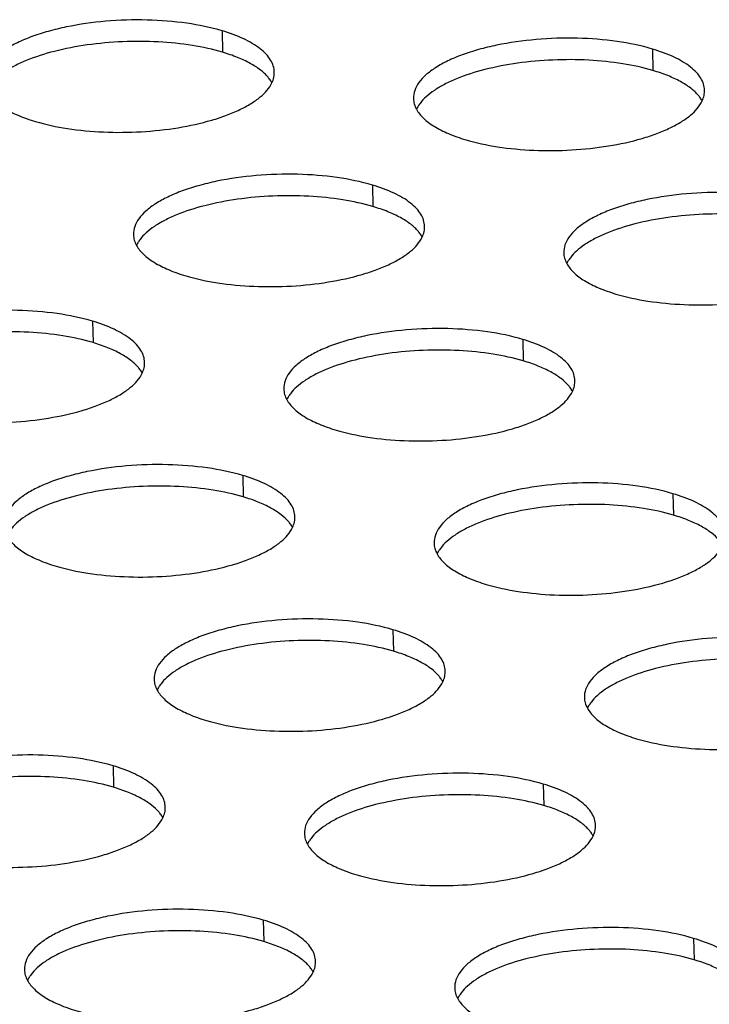
# Model space of a CAD drawing. Units: millimetres. Extents: x -693 to 6566, y 5207 to 10340.
# Drawn here: x 5408 to 5432, y 8638 to 8671 of the extents above; entities that cross this region are included whole.
import ezdxf

# ---------------------------------------------------------------- set-up
doc = ezdxf.new("R2010")
doc.units = ezdxf.units.MM
doc.header["$LTSCALE"] = 23.1
doc.layers.add('02___PRT_ALL_AXES', color=7, linetype='CONTINUOUS')

msp = doc.modelspace()

# ---------------------------------------------------------------- linework, layer by layer
at = {"layer": '02___PRT_ALL_AXES', "color": 1, "linetype": 'Continuous'}
for p, q in [((5415.045, 8670.933), (5415.066, 8670.195)), ((5429.818, 8670.307), (5429.839, 8669.569)), ((5420.205, 8665.636), (5420.227, 8664.898)), ((5410.593, 8660.965), (5410.615, 8660.227)), ((5425.366, 8660.339), (5425.387, 8659.601)), ((5415.754, 8655.668), (5415.775, 8654.93)), ((5430.526, 8655.042), (5430.548, 8654.304)), ((5420.914, 8650.371), (5420.936, 8649.633)), ((5411.302, 8645.7), (5411.323, 8644.962)), ((5426.075, 8645.073), (5426.096, 8644.335)), ((5416.462, 8640.402), (5416.484, 8639.664)), ((5431.235, 8639.776), (5431.257, 8639.038))]:
    msp.add_line(p, q, dxfattribs=at)
for centre, radius, start, end in [((5415.624, 8668.496), 1.309, 38.148, 40.1285), ((5430.397, 8667.869), 1.309, 38.148, 40.1285), ((5422.873, 8667.663), 1.291, 142.9494, 146.2189), ((5413.261, 8662.992), 1.291, 142.9494, 146.2189), ((5420.785, 8663.198), 1.309, 38.148, 40.1285), ((5428.034, 8662.365), 1.291, 142.9494, 146.2189), ((5411.172, 8658.527), 1.309, 38.148, 40.1285), ((5425.945, 8657.901), 1.309, 38.148, 40.1285), ((5418.421, 8657.694), 1.291, 142.9494, 146.2189), ((5416.333, 8653.23), 1.309, 38.148, 40.1285), ((5423.582, 8652.397), 1.291, 142.9494, 146.2189), ((5421.493, 8647.933), 1.309, 38.148, 40.1285), ((5413.97, 8647.726), 1.291, 142.9494, 146.2189), ((5428.742, 8647.1), 1.291, 142.9494, 146.2189), ((5411.881, 8643.262), 1.309, 38.148, 40.1285), ((5426.654, 8642.635), 1.309, 38.148, 40.1285), ((5419.13, 8642.429), 1.291, 142.9494, 146.2189), ((5417.042, 8637.965), 1.309, 38.148, 40.1285), ((5409.518, 8637.758), 1.291, 142.9494, 146.2189), ((5424.291, 8637.132), 1.291, 142.9494, 146.2189)]:
    msp.add_arc(centre, radius, start, end, dxfattribs=at)
for points, knots in [([(5415.045, 8670.933), (5414.651, 8671.051), (5413.796, 8671.224), (5412.456, 8671.328), (5411.068, 8671.285), (5409.934, 8671.127), (5409.092, 8670.925), (5408.53, 8670.746), (5408.034, 8670.541), (5407.614, 8670.312), (5407.276, 8670.064), (5407.027, 8669.8), (5406.873, 8669.522), (5406.84, 8669.324), (5406.843, 8669.232)], [0, 0, 0, 0, 0.137141, 0.289644, 0.447359, 0.599501, 0.670302, 0.736057, 0.795853, 0.849035, 0.895321, 0.934981, 0.969122, 1, 1, 1, 1]), ([(5416.839, 8669.521), (5416.837, 8669.591), (5416.812, 8669.735), (5416.714, 8669.941), (5416.56, 8670.139), (5416.265, 8670.403), (5415.758, 8670.692), (5415.3, 8670.858), (5415.045, 8670.933)], [0, 0, 0, 0, 0.086816, 0.179124, 0.28131, 0.396254, 0.669111, 1, 1, 1, 1]), ([(5415.066, 8670.195), (5414.727, 8670.296), (5413.995, 8670.453), (5412.844, 8670.57), (5411.634, 8670.576), (5410.437, 8670.469), (5409.325, 8670.257), (5408.489, 8669.994), (5407.921, 8669.733), (5407.572, 8669.53), (5407.287, 8669.313), (5407.132, 8669.15), (5407.07, 8669.067)], [0, 0, 0, 0, 0.126795, 0.267052, 0.413798, 0.559461, 0.696566, 0.818446, 0.872073, 0.920232, 0.962797, 1, 1, 1, 1]), ([(5429.818, 8670.307), (5429.423, 8670.424), (5428.569, 8670.598), (5427.229, 8670.702), (5425.84, 8670.659), (5424.707, 8670.5), (5423.865, 8670.298), (5423.303, 8670.12), (5422.807, 8669.914), (5422.387, 8669.686), (5422.049, 8669.438), (5421.8, 8669.174), (5421.646, 8668.895), (5421.613, 8668.698), (5421.616, 8668.605)], [0, 0, 0, 0, 0.137141, 0.289644, 0.447359, 0.599501, 0.670302, 0.736057, 0.795853, 0.849035, 0.895321, 0.934981, 0.969122, 1, 1, 1, 1]), ([(5416.625, 8669.339), (5416.548, 8669.431), (5416.354, 8669.608), (5415.998, 8669.833), (5415.561, 8670.034), (5415.239, 8670.144), (5415.066, 8670.195)], [0, 0, 0, 0, 0.199966, 0.433014, 0.700204, 1, 1, 1, 1]), ([(5431.612, 8668.895), (5431.609, 8668.964), (5431.584, 8669.109), (5431.487, 8669.315), (5431.332, 8669.512), (5431.038, 8669.777), (5430.531, 8670.066), (5430.073, 8670.231), (5429.818, 8670.307)], [0, 0, 0, 0, 0.086816, 0.179124, 0.28131, 0.396254, 0.669111, 1, 1, 1, 1]), ([(5429.839, 8669.569), (5429.5, 8669.67), (5428.768, 8669.827), (5427.617, 8669.944), (5426.406, 8669.949), (5425.21, 8669.843), (5424.098, 8669.631), (5423.262, 8669.367), (5422.693, 8669.107), (5422.344, 8668.904), (5422.059, 8668.686), (5421.905, 8668.524), (5421.842, 8668.441)], [0, 0, 0, 0, 0.126795, 0.267052, 0.413798, 0.559461, 0.696566, 0.818446, 0.872073, 0.920232, 0.962797, 1, 1, 1, 1]), ([(5416.757, 8669.15), (5416.785, 8669.209), (5416.828, 8669.33), (5416.841, 8669.459), (5416.839, 8669.521)], [0, 0, 0, 0, 0.512406, 1, 1, 1, 1]), ([(5431.398, 8668.713), (5431.321, 8668.805), (5431.127, 8668.982), (5430.771, 8669.207), (5430.334, 8669.408), (5430.011, 8669.518), (5429.839, 8669.569)], [0, 0, 0, 0, 0.199966, 0.433014, 0.700204, 1, 1, 1, 1]), ([(5408.637, 8667.819), (5408.996, 8667.713), (5409.771, 8667.55), (5410.989, 8667.436), (5412.265, 8667.447), (5413.512, 8667.58), (5414.49, 8667.793), (5415.191, 8668.022), (5415.643, 8668.212), (5416.032, 8668.421), (5416.429, 8668.7), (5416.668, 8668.96), (5416.757, 8669.15)], [0, 0, 0, 0, 0.130412, 0.274981, 0.425695, 0.57391, 0.711238, 0.773531, 0.830555, 0.881793, 0.926997, 1, 1, 1, 1]), ([(5416.756, 8669.15), (5416.749, 8669.163), (5416.718, 8669.217), (5416.683, 8669.268), (5416.654, 8669.304)], [0, 0, 0, 0, 0.242464, 1, 1, 1, 1]), ([(5406.947, 8668.865), (5407.008, 8668.752), (5407.192, 8668.53), (5407.57, 8668.254), (5408.063, 8668.009), (5408.435, 8667.879), (5408.637, 8667.819)], [0, 0, 0, 0, 0.189975, 0.41818, 0.688624, 1, 1, 1, 1]), ([(5431.53, 8668.524), (5431.558, 8668.583), (5431.601, 8668.704), (5431.613, 8668.832), (5431.612, 8668.895)], [0, 0, 0, 0, 0.512406, 1, 1, 1, 1]), ([(5421.616, 8668.605), (5421.618, 8668.543), (5421.638, 8668.415), (5421.688, 8668.296), (5421.72, 8668.238)], [0, 0, 0, 0, 0.487504, 1, 1, 1, 1]), ([(5423.41, 8667.193), (5423.768, 8667.086), (5424.544, 8666.923), (5425.762, 8666.81), (5427.037, 8666.82), (5428.285, 8666.954), (5429.263, 8667.166), (5429.964, 8667.396), (5430.416, 8667.585), (5430.805, 8667.794), (5431.202, 8668.074), (5431.441, 8668.334), (5431.53, 8668.524)], [0, 0, 0, 0, 0.130412, 0.274981, 0.425695, 0.57391, 0.711238, 0.773531, 0.830555, 0.881793, 0.926997, 1, 1, 1, 1]), ([(5431.529, 8668.524), (5431.522, 8668.537), (5431.491, 8668.59), (5431.456, 8668.641), (5431.427, 8668.678)], [0, 0, 0, 0, 0.242464, 1, 1, 1, 1]), ([(5421.8, 8668.381), (5421.792, 8668.369), (5421.762, 8668.323), (5421.736, 8668.275), (5421.719, 8668.238)], [0, 0, 0, 0, 0.25707, 1, 1, 1, 1]), ([(5421.72, 8668.238), (5421.781, 8668.126), (5421.965, 8667.904), (5422.343, 8667.628), (5422.835, 8667.383), (5423.208, 8667.253), (5423.41, 8667.193)], [0, 0, 0, 0, 0.189975, 0.41818, 0.688624, 1, 1, 1, 1]), ([(5420.205, 8665.636), (5419.811, 8665.753), (5418.956, 8665.927), (5417.616, 8666.031), (5416.228, 8665.988), (5415.095, 8665.829), (5414.252, 8665.627), (5413.691, 8665.449), (5413.195, 8665.243), (5412.774, 8665.015), (5412.437, 8664.767), (5412.188, 8664.503), (5412.034, 8664.224), (5412.001, 8664.027), (5412.003, 8663.935)], [0, 0, 0, 0, 0.137141, 0.289644, 0.447359, 0.599501, 0.670302, 0.736057, 0.795853, 0.849035, 0.895321, 0.934981, 0.969122, 1, 1, 1, 1]), ([(5421.999, 8664.224), (5421.997, 8664.293), (5421.972, 8664.438), (5421.874, 8664.644), (5421.72, 8664.842), (5421.426, 8665.106), (5420.919, 8665.395), (5420.461, 8665.56), (5420.205, 8665.636)], [0, 0, 0, 0, 0.086816, 0.179124, 0.28131, 0.396254, 0.669111, 1, 1, 1, 1]), ([(5420.227, 8664.898), (5419.887, 8664.999), (5419.156, 8665.156), (5418.004, 8665.273), (5416.794, 8665.278), (5415.597, 8665.172), (5414.486, 8664.96), (5413.65, 8664.696), (5413.081, 8664.436), (5412.732, 8664.233), (5412.447, 8664.015), (5412.293, 8663.853), (5412.23, 8663.77)], [0, 0, 0, 0, 0.126795, 0.267052, 0.413798, 0.559461, 0.696566, 0.818446, 0.872073, 0.920232, 0.962797, 1, 1, 1, 1]), ([(5434.978, 8665.01), (5434.584, 8665.127), (5433.729, 8665.3), (5432.389, 8665.404), (5431.001, 8665.362), (5429.867, 8665.203), (5429.025, 8665.001), (5428.463, 8664.822), (5427.968, 8664.617), (5427.547, 8664.388), (5427.209, 8664.14), (5426.96, 8663.877), (5426.806, 8663.598), (5426.774, 8663.401), (5426.776, 8663.308)], [0, 0, 0, 0, 0.137141, 0.289644, 0.447359, 0.599501, 0.670302, 0.736057, 0.795853, 0.849035, 0.895321, 0.934981, 0.969122, 1, 1, 1, 1]), ([(5421.786, 8664.042), (5421.709, 8664.134), (5421.515, 8664.311), (5421.159, 8664.536), (5420.722, 8664.737), (5420.399, 8664.847), (5420.227, 8664.898)], [0, 0, 0, 0, 0.199966, 0.433014, 0.700204, 1, 1, 1, 1]), ([(5435, 8664.272), (5434.66, 8664.373), (5433.929, 8664.53), (5432.777, 8664.647), (5431.567, 8664.652), (5430.37, 8664.545), (5429.258, 8664.333), (5428.423, 8664.07), (5427.854, 8663.81), (5427.505, 8663.606), (5427.22, 8663.389), (5427.065, 8663.226), (5427.003, 8663.143)], [0, 0, 0, 0, 0.126795, 0.267052, 0.413798, 0.559461, 0.696566, 0.818446, 0.872073, 0.920232, 0.962797, 1, 1, 1, 1]), ([(5421.918, 8663.853), (5421.945, 8663.912), (5421.988, 8664.033), (5422.001, 8664.162), (5421.999, 8664.224)], [0, 0, 0, 0, 0.512406, 1, 1, 1, 1]), ([(5412.003, 8663.935), (5412.005, 8663.872), (5412.026, 8663.744), (5412.076, 8663.625), (5412.107, 8663.567)], [0, 0, 0, 0, 0.487504, 1, 1, 1, 1]), ([(5413.797, 8662.522), (5414.156, 8662.416), (5414.931, 8662.252), (5416.15, 8662.139), (5417.425, 8662.15), (5418.672, 8662.283), (5419.651, 8662.495), (5420.351, 8662.725), (5420.803, 8662.914), (5421.193, 8663.123), (5421.59, 8663.403), (5421.828, 8663.663), (5421.918, 8663.853)], [0, 0, 0, 0, 0.130412, 0.274981, 0.425695, 0.57391, 0.711238, 0.773531, 0.830555, 0.881793, 0.926997, 1, 1, 1, 1]), ([(5421.917, 8663.853), (5421.91, 8663.866), (5421.879, 8663.919), (5421.843, 8663.97), (5421.814, 8664.007)], [0, 0, 0, 0, 0.242464, 1, 1, 1, 1]), ([(5412.187, 8663.71), (5412.18, 8663.698), (5412.15, 8663.652), (5412.124, 8663.604), (5412.107, 8663.568)], [0, 0, 0, 0, 0.25707, 1, 1, 1, 1]), ([(5412.107, 8663.567), (5412.169, 8663.455), (5412.353, 8663.233), (5412.731, 8662.957), (5413.223, 8662.712), (5413.595, 8662.582), (5413.797, 8662.522)], [0, 0, 0, 0, 0.189975, 0.41818, 0.688624, 1, 1, 1, 1]), ([(5426.776, 8663.308), (5426.778, 8663.246), (5426.798, 8663.118), (5426.849, 8662.999), (5426.88, 8662.941)], [0, 0, 0, 0, 0.487504, 1, 1, 1, 1]), ([(5426.96, 8663.083), (5426.952, 8663.072), (5426.923, 8663.026), (5426.897, 8662.978), (5426.879, 8662.941)], [0, 0, 0, 0, 0.25707, 1, 1, 1, 1]), ([(5428.57, 8661.896), (5428.929, 8661.789), (5429.704, 8661.626), (5430.923, 8661.513), (5432.198, 8661.523), (5433.445, 8661.657), (5434.423, 8661.869), (5435.124, 8662.099), (5435.576, 8662.288), (5435.966, 8662.497), (5436.362, 8662.776), (5436.601, 8663.037), (5436.69, 8663.226)], [0, 0, 0, 0, 0.130412, 0.274981, 0.425695, 0.57391, 0.711238, 0.773531, 0.830555, 0.881793, 0.926997, 1, 1, 1, 1]), ([(5426.88, 8662.941), (5426.942, 8662.828), (5427.125, 8662.606), (5427.503, 8662.33), (5427.996, 8662.085), (5428.368, 8661.956), (5428.57, 8661.896)], [0, 0, 0, 0, 0.189975, 0.41818, 0.688624, 1, 1, 1, 1]), ([(5410.593, 8660.965), (5410.199, 8661.082), (5409.344, 8661.256), (5408.004, 8661.36), (5406.616, 8661.317), (5405.482, 8661.159), (5404.64, 8660.956), (5404.078, 8660.778), (5403.583, 8660.572), (5403.162, 8660.344), (5402.824, 8660.096), (5402.575, 8659.832), (5402.421, 8659.554), (5402.389, 8659.356), (5402.391, 8659.264)], [0, 0, 0, 0, 0.137141, 0.289644, 0.447359, 0.599501, 0.670302, 0.736057, 0.795853, 0.849035, 0.895321, 0.934981, 0.969122, 1, 1, 1, 1]), ([(5412.387, 8659.553), (5412.385, 8659.623), (5412.36, 8659.767), (5412.262, 8659.973), (5412.108, 8660.171), (5411.813, 8660.435), (5411.306, 8660.724), (5410.848, 8660.889), (5410.593, 8660.965)], [0, 0, 0, 0, 0.086816, 0.179124, 0.28131, 0.396254, 0.669111, 1, 1, 1, 1]), ([(5425.366, 8660.339), (5424.972, 8660.456), (5424.117, 8660.629), (5422.777, 8660.733), (5421.389, 8660.691), (5420.255, 8660.532), (5419.413, 8660.33), (5418.851, 8660.152), (5418.355, 8659.946), (5417.935, 8659.717), (5417.597, 8659.47), (5417.348, 8659.206), (5417.194, 8658.927), (5417.161, 8658.73), (5417.164, 8658.637)], [0, 0, 0, 0, 0.137141, 0.289644, 0.447359, 0.599501, 0.670302, 0.736057, 0.795853, 0.849035, 0.895321, 0.934981, 0.969122, 1, 1, 1, 1]), ([(5410.615, 8660.227), (5410.275, 8660.328), (5409.544, 8660.485), (5408.392, 8660.602), (5407.182, 8660.607), (5405.985, 8660.501), (5404.873, 8660.289), (5404.038, 8660.025), (5403.469, 8659.765), (5403.12, 8659.562), (5402.835, 8659.345), (5402.68, 8659.182), (5402.618, 8659.099)], [0, 0, 0, 0, 0.126795, 0.267052, 0.413798, 0.559461, 0.696566, 0.818446, 0.872073, 0.920232, 0.962797, 1, 1, 1, 1]), ([(5412.174, 8659.371), (5412.096, 8659.463), (5411.903, 8659.64), (5411.546, 8659.865), (5411.109, 8660.066), (5410.787, 8660.176), (5410.615, 8660.227)], [0, 0, 0, 0, 0.199966, 0.433014, 0.700204, 1, 1, 1, 1]), ([(5427.16, 8658.926), (5427.158, 8658.996), (5427.133, 8659.14), (5427.035, 8659.347), (5426.881, 8659.544), (5426.586, 8659.808), (5426.079, 8660.098), (5425.621, 8660.263), (5425.366, 8660.339)], [0, 0, 0, 0, 0.086816, 0.179124, 0.28131, 0.396254, 0.669111, 1, 1, 1, 1]), ([(5425.387, 8659.601), (5425.048, 8659.702), (5424.316, 8659.859), (5423.165, 8659.976), (5421.955, 8659.981), (5420.758, 8659.874), (5419.646, 8659.662), (5418.81, 8659.399), (5418.242, 8659.139), (5417.893, 8658.935), (5417.608, 8658.718), (5417.453, 8658.555), (5417.391, 8658.472)], [0, 0, 0, 0, 0.126795, 0.267052, 0.413798, 0.559461, 0.696566, 0.818446, 0.872073, 0.920232, 0.962797, 1, 1, 1, 1]), ([(5412.305, 8659.182), (5412.297, 8659.195), (5412.267, 8659.248), (5412.231, 8659.299), (5412.202, 8659.336)], [0, 0, 0, 0, 0.242464, 1, 1, 1, 1]), ([(5412.305, 8659.182), (5412.333, 8659.241), (5412.376, 8659.362), (5412.389, 8659.491), (5412.387, 8659.553)], [0, 0, 0, 0, 0.512406, 1, 1, 1, 1]), ([(5426.946, 8658.745), (5426.869, 8658.837), (5426.675, 8659.013), (5426.319, 8659.238), (5425.882, 8659.44), (5425.56, 8659.55), (5425.387, 8659.601)], [0, 0, 0, 0, 0.199966, 0.433014, 0.700204, 1, 1, 1, 1]), ([(5404.185, 8657.851), (5404.544, 8657.745), (5405.319, 8657.581), (5406.538, 8657.468), (5407.813, 8657.479), (5409.06, 8657.612), (5410.038, 8657.824), (5410.739, 8658.054), (5411.191, 8658.243), (5411.581, 8658.453), (5411.978, 8658.732), (5412.216, 8658.992), (5412.305, 8659.182)], [0, 0, 0, 0, 0.130412, 0.274981, 0.425695, 0.57391, 0.711238, 0.773531, 0.830555, 0.881793, 0.926997, 1, 1, 1, 1]), ([(5427.077, 8658.555), (5427.07, 8658.569), (5427.039, 8658.622), (5427.004, 8658.673), (5426.975, 8658.71)], [0, 0, 0, 0, 0.242464, 1, 1, 1, 1]), ([(5427.078, 8658.555), (5427.106, 8658.615), (5427.149, 8658.736), (5427.162, 8658.864), (5427.16, 8658.926)], [0, 0, 0, 0, 0.512406, 1, 1, 1, 1]), ([(5417.164, 8658.637), (5417.166, 8658.575), (5417.186, 8658.447), (5417.236, 8658.328), (5417.268, 8658.27)], [0, 0, 0, 0, 0.487504, 1, 1, 1, 1]), ([(5417.348, 8658.412), (5417.34, 8658.401), (5417.311, 8658.355), (5417.284, 8658.307), (5417.267, 8658.27)], [0, 0, 0, 0, 0.25707, 1, 1, 1, 1]), ([(5418.958, 8657.225), (5419.317, 8657.118), (5420.092, 8656.955), (5421.311, 8656.842), (5422.586, 8656.852), (5423.833, 8656.986), (5424.811, 8657.198), (5425.512, 8657.428), (5425.964, 8657.617), (5426.353, 8657.826), (5426.75, 8658.105), (5426.989, 8658.366), (5427.078, 8658.555)], [0, 0, 0, 0, 0.130412, 0.274981, 0.425695, 0.57391, 0.711238, 0.773531, 0.830555, 0.881793, 0.926997, 1, 1, 1, 1]), ([(5417.268, 8658.27), (5417.329, 8658.157), (5417.513, 8657.936), (5417.891, 8657.659), (5418.384, 8657.415), (5418.756, 8657.285), (5418.958, 8657.225)], [0, 0, 0, 0, 0.189975, 0.41818, 0.688624, 1, 1, 1, 1]), ([(5415.754, 8655.668), (5415.36, 8655.785), (5414.505, 8655.958), (5413.165, 8656.062), (5411.776, 8656.02), (5410.643, 8655.861), (5409.801, 8655.659), (5409.239, 8655.481), (5408.743, 8655.275), (5408.323, 8655.046), (5407.985, 8654.799), (5407.736, 8654.535), (5407.582, 8654.256), (5407.549, 8654.059), (5407.552, 8653.966)], [0, 0, 0, 0, 0.137141, 0.289644, 0.447359, 0.599501, 0.670302, 0.736057, 0.795853, 0.849035, 0.895321, 0.934981, 0.969122, 1, 1, 1, 1]), ([(5417.548, 8654.255), (5417.546, 8654.325), (5417.52, 8654.469), (5417.423, 8654.676), (5417.268, 8654.873), (5416.974, 8655.138), (5416.467, 8655.427), (5416.009, 8655.592), (5415.754, 8655.668)], [0, 0, 0, 0, 0.086816, 0.179124, 0.28131, 0.396254, 0.669111, 1, 1, 1, 1]), ([(5415.775, 8654.93), (5415.436, 8655.031), (5414.704, 8655.188), (5413.553, 8655.305), (5412.342, 8655.31), (5411.146, 8655.203), (5410.034, 8654.991), (5409.198, 8654.728), (5408.629, 8654.468), (5408.28, 8654.264), (5407.995, 8654.047), (5407.841, 8653.884), (5407.778, 8653.802)], [0, 0, 0, 0, 0.126795, 0.267052, 0.413798, 0.559461, 0.696566, 0.818446, 0.872073, 0.920232, 0.962797, 1, 1, 1, 1]), ([(5430.526, 8655.042), (5430.132, 8655.159), (5429.277, 8655.332), (5427.937, 8655.436), (5426.549, 8655.393), (5425.416, 8655.235), (5424.573, 8655.033), (5424.012, 8654.854), (5423.516, 8654.649), (5423.095, 8654.42), (5422.758, 8654.172), (5422.509, 8653.908), (5422.355, 8653.63), (5422.322, 8653.433), (5422.324, 8653.34)], [0, 0, 0, 0, 0.137141, 0.289644, 0.447359, 0.599501, 0.670302, 0.736057, 0.795853, 0.849035, 0.895321, 0.934981, 0.969122, 1, 1, 1, 1]), ([(5432.32, 8653.629), (5432.318, 8653.699), (5432.293, 8653.843), (5432.195, 8654.05), (5432.041, 8654.247), (5431.747, 8654.511), (5431.24, 8654.8), (5430.782, 8654.966), (5430.526, 8655.042)], [0, 0, 0, 0, 0.086816, 0.179124, 0.28131, 0.396254, 0.669111, 1, 1, 1, 1]), ([(5417.334, 8654.074), (5417.257, 8654.166), (5417.063, 8654.342), (5416.707, 8654.567), (5416.27, 8654.769), (5415.947, 8654.879), (5415.775, 8654.93)], [0, 0, 0, 0, 0.199966, 0.433014, 0.700204, 1, 1, 1, 1]), ([(5430.548, 8654.304), (5430.208, 8654.404), (5429.477, 8654.562), (5428.325, 8654.678), (5427.115, 8654.684), (5425.918, 8654.577), (5424.807, 8654.365), (5423.971, 8654.102), (5423.402, 8653.841), (5423.053, 8653.638), (5422.768, 8653.421), (5422.614, 8653.258), (5422.551, 8653.175)], [0, 0, 0, 0, 0.126795, 0.267052, 0.413798, 0.559461, 0.696566, 0.818446, 0.872073, 0.920232, 0.962797, 1, 1, 1, 1]), ([(5432.107, 8653.448), (5432.03, 8653.539), (5431.836, 8653.716), (5431.48, 8653.941), (5431.043, 8654.142), (5430.72, 8654.252), (5430.548, 8654.304)], [0, 0, 0, 0, 0.199966, 0.433014, 0.700204, 1, 1, 1, 1]), ([(5417.465, 8653.885), (5417.458, 8653.898), (5417.427, 8653.951), (5417.392, 8654.002), (5417.363, 8654.039)], [0, 0, 0, 0, 0.242464, 1, 1, 1, 1]), ([(5417.466, 8653.884), (5417.494, 8653.944), (5417.537, 8654.065), (5417.549, 8654.193), (5417.548, 8654.255)], [0, 0, 0, 0, 0.512406, 1, 1, 1, 1]), ([(5407.656, 8653.599), (5407.717, 8653.486), (5407.901, 8653.265), (5408.279, 8652.988), (5408.771, 8652.744), (5409.144, 8652.614), (5409.346, 8652.554)], [0, 0, 0, 0, 0.189975, 0.41818, 0.688624, 1, 1, 1, 1]), ([(5409.346, 8652.554), (5409.704, 8652.447), (5410.48, 8652.284), (5411.698, 8652.171), (5412.973, 8652.181), (5414.221, 8652.315), (5415.199, 8652.527), (5415.9, 8652.757), (5416.352, 8652.946), (5416.741, 8653.155), (5417.138, 8653.434), (5417.377, 8653.695), (5417.466, 8653.884)], [0, 0, 0, 0, 0.130412, 0.274981, 0.425695, 0.57391, 0.711238, 0.773531, 0.830555, 0.881793, 0.926997, 1, 1, 1, 1]), ([(5422.324, 8653.34), (5422.326, 8653.278), (5422.347, 8653.15), (5422.397, 8653.031), (5422.428, 8652.973)], [0, 0, 0, 0, 0.487504, 1, 1, 1, 1]), ([(5424.118, 8651.928), (5424.477, 8651.821), (5425.252, 8651.658), (5426.471, 8651.545), (5427.746, 8651.555), (5428.993, 8651.689), (5429.972, 8651.901), (5430.672, 8652.131), (5431.124, 8652.32), (5431.514, 8652.529), (5431.911, 8652.808), (5432.149, 8653.069), (5432.239, 8653.258)], [0, 0, 0, 0, 0.130412, 0.274981, 0.425695, 0.57391, 0.711238, 0.773531, 0.830555, 0.881793, 0.926997, 1, 1, 1, 1]), ([(5422.508, 8653.115), (5422.501, 8653.103), (5422.471, 8653.058), (5422.445, 8653.01), (5422.428, 8652.973)], [0, 0, 0, 0, 0.25707, 1, 1, 1, 1]), ([(5422.428, 8652.973), (5422.49, 8652.86), (5422.674, 8652.638), (5423.052, 8652.362), (5423.544, 8652.117), (5423.916, 8651.988), (5424.118, 8651.928)], [0, 0, 0, 0, 0.189975, 0.41818, 0.688624, 1, 1, 1, 1]), ([(5420.914, 8650.371), (5420.52, 8650.488), (5419.665, 8650.661), (5418.325, 8650.765), (5416.937, 8650.722), (5415.803, 8650.564), (5414.961, 8650.362), (5414.399, 8650.183), (5413.904, 8649.978), (5413.483, 8649.749), (5413.145, 8649.501), (5412.896, 8649.237), (5412.742, 8648.959), (5412.71, 8648.762), (5412.712, 8648.669)], [0, 0, 0, 0, 0.137141, 0.289644, 0.447359, 0.599501, 0.670302, 0.736057, 0.795853, 0.849035, 0.895321, 0.934981, 0.969122, 1, 1, 1, 1]), ([(5422.708, 8648.958), (5422.706, 8649.028), (5422.681, 8649.172), (5422.583, 8649.379), (5422.429, 8649.576), (5422.134, 8649.84), (5421.627, 8650.129), (5421.169, 8650.295), (5420.914, 8650.371)], [0, 0, 0, 0, 0.086816, 0.179124, 0.28131, 0.396254, 0.669111, 1, 1, 1, 1]), ([(5420.936, 8649.633), (5420.596, 8649.733), (5419.865, 8649.891), (5418.713, 8650.007), (5417.503, 8650.013), (5416.306, 8649.906), (5415.194, 8649.694), (5414.359, 8649.431), (5413.79, 8649.171), (5413.441, 8648.967), (5413.156, 8648.75), (5413.001, 8648.587), (5412.939, 8648.504)], [0, 0, 0, 0, 0.126795, 0.267052, 0.413798, 0.559461, 0.696566, 0.818446, 0.872073, 0.920232, 0.962797, 1, 1, 1, 1]), ([(5435.687, 8649.744), (5435.293, 8649.861), (5434.438, 8650.035), (5433.098, 8650.139), (5431.71, 8650.096), (5430.576, 8649.938), (5429.734, 8649.736), (5429.172, 8649.557), (5428.676, 8649.351), (5428.256, 8649.123), (5427.918, 8648.875), (5427.669, 8648.611), (5427.515, 8648.333), (5427.482, 8648.135), (5427.485, 8648.043)], [0, 0, 0, 0, 0.137141, 0.289644, 0.447359, 0.599501, 0.670302, 0.736057, 0.795853, 0.849035, 0.895321, 0.934981, 0.969122, 1, 1, 1, 1]), ([(5422.495, 8648.777), (5422.417, 8648.868), (5422.224, 8649.045), (5421.867, 8649.27), (5421.43, 8649.471), (5421.108, 8649.581), (5420.936, 8649.633)], [0, 0, 0, 0, 0.199966, 0.433014, 0.700204, 1, 1, 1, 1]), ([(5435.708, 8649.006), (5435.369, 8649.107), (5434.637, 8649.264), (5433.486, 8649.381), (5432.276, 8649.386), (5431.079, 8649.28), (5429.967, 8649.068), (5429.131, 8648.804), (5428.563, 8648.544), (5428.214, 8648.341), (5427.929, 8648.124), (5427.774, 8647.961), (5427.712, 8647.878)], [0, 0, 0, 0, 0.126795, 0.267052, 0.413798, 0.559461, 0.696566, 0.818446, 0.872073, 0.920232, 0.962797, 1, 1, 1, 1]), ([(5422.626, 8648.587), (5422.654, 8648.646), (5422.697, 8648.768), (5422.71, 8648.896), (5422.708, 8648.958)], [0, 0, 0, 0, 0.512406, 1, 1, 1, 1]), ([(5412.712, 8648.669), (5412.714, 8648.607), (5412.734, 8648.479), (5412.785, 8648.36), (5412.816, 8648.302)], [0, 0, 0, 0, 0.487504, 1, 1, 1, 1]), ([(5414.506, 8647.257), (5414.865, 8647.15), (5415.64, 8646.987), (5416.859, 8646.874), (5418.134, 8646.884), (5419.381, 8647.018), (5420.36, 8647.23), (5421.06, 8647.46), (5421.512, 8647.649), (5421.902, 8647.858), (5422.299, 8648.137), (5422.537, 8648.398), (5422.626, 8648.587)], [0, 0, 0, 0, 0.130412, 0.274981, 0.425695, 0.57391, 0.711238, 0.773531, 0.830555, 0.881793, 0.926997, 1, 1, 1, 1]), ([(5422.626, 8648.587), (5422.618, 8648.6), (5422.588, 8648.654), (5422.552, 8648.705), (5422.523, 8648.742)], [0, 0, 0, 0, 0.242464, 1, 1, 1, 1]), ([(5412.896, 8648.444), (5412.888, 8648.433), (5412.859, 8648.387), (5412.833, 8648.339), (5412.815, 8648.302)], [0, 0, 0, 0, 0.25707, 1, 1, 1, 1]), ([(5412.816, 8648.302), (5412.878, 8648.189), (5413.061, 8647.967), (5413.439, 8647.691), (5413.932, 8647.446), (5414.304, 8647.317), (5414.506, 8647.257)], [0, 0, 0, 0, 0.189975, 0.41818, 0.688624, 1, 1, 1, 1]), ([(5427.485, 8648.043), (5427.487, 8647.98), (5427.507, 8647.852), (5427.557, 8647.733), (5427.589, 8647.676)], [0, 0, 0, 0, 0.487504, 1, 1, 1, 1]), ([(5429.279, 8646.63), (5429.638, 8646.524), (5430.413, 8646.36), (5431.632, 8646.247), (5432.907, 8646.258), (5434.154, 8646.391), (5435.132, 8646.603), (5435.833, 8646.833), (5436.285, 8647.023), (5436.674, 8647.232), (5437.071, 8647.511), (5437.31, 8647.771), (5437.399, 8647.961)], [0, 0, 0, 0, 0.130412, 0.274981, 0.425695, 0.57391, 0.711238, 0.773531, 0.830555, 0.881793, 0.926997, 1, 1, 1, 1]), ([(5427.669, 8647.818), (5427.661, 8647.806), (5427.632, 8647.76), (5427.605, 8647.712), (5427.588, 8647.676)], [0, 0, 0, 0, 0.25707, 1, 1, 1, 1]), ([(5427.589, 8647.676), (5427.65, 8647.563), (5427.834, 8647.341), (5428.212, 8647.065), (5428.705, 8646.82), (5429.077, 8646.69), (5429.279, 8646.63)], [0, 0, 0, 0, 0.189975, 0.41818, 0.688624, 1, 1, 1, 1]), ([(5411.302, 8645.7), (5410.908, 8645.817), (5410.053, 8645.99), (5408.713, 8646.094), (5407.325, 8646.051), (5406.191, 8645.893), (5405.349, 8645.691), (5404.787, 8645.512), (5404.291, 8645.307), (5403.871, 8645.078), (5403.533, 8644.83), (5403.284, 8644.566), (5403.13, 8644.288), (5403.097, 8644.091), (5403.1, 8643.998)], [0, 0, 0, 0, 0.137141, 0.289644, 0.447359, 0.599501, 0.670302, 0.736057, 0.795853, 0.849035, 0.895321, 0.934981, 0.969122, 1, 1, 1, 1]), ([(5413.096, 8644.287), (5413.094, 8644.357), (5413.069, 8644.501), (5412.971, 8644.708), (5412.817, 8644.905), (5412.522, 8645.169), (5412.015, 8645.458), (5411.557, 8645.624), (5411.302, 8645.7)], [0, 0, 0, 0, 0.086816, 0.179124, 0.28131, 0.396254, 0.669111, 1, 1, 1, 1]), ([(5411.323, 8644.962), (5410.984, 8645.063), (5410.252, 8645.22), (5409.101, 8645.337), (5407.891, 8645.342), (5406.694, 8645.235), (5405.582, 8645.023), (5404.746, 8644.76), (5404.178, 8644.5), (5403.829, 8644.296), (5403.544, 8644.079), (5403.389, 8643.916), (5403.327, 8643.833)], [0, 0, 0, 0, 0.126795, 0.267052, 0.413798, 0.559461, 0.696566, 0.818446, 0.872073, 0.920232, 0.962797, 1, 1, 1, 1]), ([(5426.075, 8645.073), (5425.681, 8645.19), (5424.826, 8645.364), (5423.486, 8645.468), (5422.097, 8645.425), (5420.964, 8645.267), (5420.122, 8645.065), (5419.56, 8644.886), (5419.064, 8644.68), (5418.644, 8644.452), (5418.306, 8644.204), (5418.057, 8643.94), (5417.903, 8643.662), (5417.87, 8643.464), (5417.873, 8643.372)], [0, 0, 0, 0, 0.137141, 0.289644, 0.447359, 0.599501, 0.670302, 0.736057, 0.795853, 0.849035, 0.895321, 0.934981, 0.969122, 1, 1, 1, 1]), ([(5412.882, 8644.106), (5412.805, 8644.197), (5412.611, 8644.374), (5412.255, 8644.599), (5411.818, 8644.8), (5411.496, 8644.91), (5411.323, 8644.962)], [0, 0, 0, 0, 0.199966, 0.433014, 0.700204, 1, 1, 1, 1]), ([(5427.869, 8643.661), (5427.867, 8643.731), (5427.841, 8643.875), (5427.744, 8644.081), (5427.589, 8644.279), (5427.295, 8644.543), (5426.788, 8644.832), (5426.33, 8644.998), (5426.075, 8645.073)], [0, 0, 0, 0, 0.086816, 0.179124, 0.28131, 0.396254, 0.669111, 1, 1, 1, 1]), ([(5426.096, 8644.335), (5425.757, 8644.436), (5425.025, 8644.593), (5423.874, 8644.71), (5422.663, 8644.716), (5421.467, 8644.609), (5420.355, 8644.397), (5419.519, 8644.134), (5418.95, 8643.873), (5418.601, 8643.67), (5418.316, 8643.453), (5418.162, 8643.29), (5418.099, 8643.207)], [0, 0, 0, 0, 0.126795, 0.267052, 0.413798, 0.559461, 0.696566, 0.818446, 0.872073, 0.920232, 0.962797, 1, 1, 1, 1]), ([(5413.014, 8643.916), (5413.042, 8643.975), (5413.085, 8644.097), (5413.098, 8644.225), (5413.096, 8644.287)], [0, 0, 0, 0, 0.512406, 1, 1, 1, 1]), ([(5427.655, 8643.479), (5427.578, 8643.571), (5427.384, 8643.748), (5427.028, 8643.973), (5426.591, 8644.174), (5426.268, 8644.284), (5426.096, 8644.335)], [0, 0, 0, 0, 0.199966, 0.433014, 0.700204, 1, 1, 1, 1]), ([(5404.894, 8642.586), (5405.253, 8642.479), (5406.028, 8642.316), (5407.247, 8642.203), (5408.522, 8642.213), (5409.769, 8642.347), (5410.747, 8642.559), (5411.448, 8642.789), (5411.9, 8642.978), (5412.289, 8643.187), (5412.686, 8643.466), (5412.925, 8643.727), (5413.014, 8643.916)], [0, 0, 0, 0, 0.130412, 0.274981, 0.425695, 0.57391, 0.711238, 0.773531, 0.830555, 0.881793, 0.926997, 1, 1, 1, 1]), ([(5413.013, 8643.916), (5413.006, 8643.929), (5412.975, 8643.983), (5412.94, 8644.034), (5412.911, 8644.071)], [0, 0, 0, 0, 0.242464, 1, 1, 1, 1]), ([(5427.786, 8643.29), (5427.779, 8643.303), (5427.748, 8643.357), (5427.713, 8643.407), (5427.684, 8643.444)], [0, 0, 0, 0, 0.242464, 1, 1, 1, 1]), ([(5427.787, 8643.29), (5427.815, 8643.349), (5427.858, 8643.47), (5427.87, 8643.599), (5427.869, 8643.661)], [0, 0, 0, 0, 0.512406, 1, 1, 1, 1]), ([(5417.873, 8643.372), (5417.875, 8643.309), (5417.895, 8643.181), (5417.945, 8643.062), (5417.977, 8643.005)], [0, 0, 0, 0, 0.487504, 1, 1, 1, 1]), ([(5418.057, 8643.147), (5418.049, 8643.135), (5418.019, 8643.089), (5417.993, 8643.041), (5417.976, 8643.005)], [0, 0, 0, 0, 0.25707, 1, 1, 1, 1]), ([(5419.667, 8641.959), (5420.025, 8641.853), (5420.801, 8641.689), (5422.019, 8641.576), (5423.294, 8641.587), (5424.542, 8641.72), (5425.52, 8641.933), (5426.221, 8642.162), (5426.673, 8642.352), (5427.062, 8642.561), (5427.459, 8642.84), (5427.698, 8643.1), (5427.787, 8643.29)], [0, 0, 0, 0, 0.130412, 0.274981, 0.425695, 0.57391, 0.711238, 0.773531, 0.830555, 0.881793, 0.926997, 1, 1, 1, 1]), ([(5417.977, 8643.005), (5418.038, 8642.892), (5418.222, 8642.67), (5418.6, 8642.394), (5419.092, 8642.149), (5419.465, 8642.019), (5419.667, 8641.959)], [0, 0, 0, 0, 0.189975, 0.41818, 0.688624, 1, 1, 1, 1]), ([(5416.462, 8640.402), (5416.068, 8640.52), (5415.213, 8640.693), (5413.874, 8640.797), (5412.485, 8640.754), (5411.352, 8640.596), (5410.509, 8640.394), (5409.948, 8640.215), (5409.452, 8640.01), (5409.031, 8639.781), (5408.694, 8639.533), (5408.445, 8639.269), (5408.291, 8638.991), (5408.258, 8638.793), (5408.26, 8638.701)], [0, 0, 0, 0, 0.137141, 0.289644, 0.447359, 0.599501, 0.670302, 0.736057, 0.795853, 0.849035, 0.895321, 0.934981, 0.969122, 1, 1, 1, 1]), ([(5418.256, 8638.99), (5418.254, 8639.06), (5418.229, 8639.204), (5418.132, 8639.41), (5417.977, 8639.608), (5417.683, 8639.872), (5417.176, 8640.161), (5416.718, 8640.327), (5416.462, 8640.402)], [0, 0, 0, 0, 0.086816, 0.179124, 0.28131, 0.396254, 0.669111, 1, 1, 1, 1]), ([(5431.235, 8639.776), (5430.841, 8639.893), (5429.986, 8640.067), (5428.646, 8640.171), (5427.258, 8640.128), (5426.124, 8639.969), (5425.282, 8639.767), (5424.72, 8639.589), (5424.225, 8639.383), (5423.804, 8639.155), (5423.466, 8638.907), (5423.217, 8638.643), (5423.063, 8638.364), (5423.031, 8638.167), (5423.033, 8638.074)], [0, 0, 0, 0, 0.137141, 0.289644, 0.447359, 0.599501, 0.670302, 0.736057, 0.795853, 0.849035, 0.895321, 0.934981, 0.969122, 1, 1, 1, 1]), ([(5416.484, 8639.664), (5416.144, 8639.765), (5415.413, 8639.922), (5414.261, 8640.039), (5413.051, 8640.045), (5411.854, 8639.938), (5410.743, 8639.726), (5409.907, 8639.463), (5409.338, 8639.202), (5408.989, 8638.999), (5408.704, 8638.782), (5408.55, 8638.619), (5408.487, 8638.536)], [0, 0, 0, 0, 0.126795, 0.267052, 0.413798, 0.559461, 0.696566, 0.818446, 0.872073, 0.920232, 0.962797, 1, 1, 1, 1]), ([(5433.029, 8638.364), (5433.027, 8638.433), (5433.002, 8638.578), (5432.904, 8638.784), (5432.75, 8638.981), (5432.455, 8639.246), (5431.948, 8639.535), (5431.49, 8639.7), (5431.235, 8639.776)], [0, 0, 0, 0, 0.086816, 0.179124, 0.28131, 0.396254, 0.669111, 1, 1, 1, 1]), ([(5418.043, 8638.808), (5417.966, 8638.9), (5417.772, 8639.077), (5417.416, 8639.302), (5416.979, 8639.503), (5416.656, 8639.613), (5416.484, 8639.664)], [0, 0, 0, 0, 0.199966, 0.433014, 0.700204, 1, 1, 1, 1]), ([(5431.257, 8639.038), (5430.917, 8639.139), (5430.186, 8639.296), (5429.034, 8639.413), (5427.824, 8639.418), (5426.627, 8639.312), (5425.515, 8639.1), (5424.68, 8638.836), (5424.111, 8638.576), (5423.762, 8638.373), (5423.477, 8638.155), (5423.322, 8637.993), (5423.26, 8637.91)], [0, 0, 0, 0, 0.126795, 0.267052, 0.413798, 0.559461, 0.696566, 0.818446, 0.872073, 0.920232, 0.962797, 1, 1, 1, 1]), ([(5418.174, 8638.619), (5418.167, 8638.632), (5418.136, 8638.686), (5418.1, 8638.737), (5418.071, 8638.773)], [0, 0, 0, 0, 0.242464, 1, 1, 1, 1]), ([(5418.175, 8638.619), (5418.202, 8638.678), (5418.245, 8638.799), (5418.258, 8638.928), (5418.256, 8638.99)], [0, 0, 0, 0, 0.512406, 1, 1, 1, 1]), ([(5432.816, 8638.182), (5432.738, 8638.274), (5432.545, 8638.451), (5432.188, 8638.676), (5431.751, 8638.877), (5431.429, 8638.987), (5431.257, 8639.038)], [0, 0, 0, 0, 0.199966, 0.433014, 0.700204, 1, 1, 1, 1]), ([(5408.26, 8638.701), (5408.262, 8638.638), (5408.283, 8638.51), (5408.333, 8638.391), (5408.364, 8638.334)], [0, 0, 0, 0, 0.487504, 1, 1, 1, 1]), ([(5408.444, 8638.476), (5408.437, 8638.464), (5408.407, 8638.418), (5408.381, 8638.37), (5408.364, 8638.334)], [0, 0, 0, 0, 0.25707, 1, 1, 1, 1]), ([(5410.054, 8637.288), (5410.413, 8637.182), (5411.188, 8637.019), (5412.407, 8636.905), (5413.682, 8636.916), (5414.929, 8637.049), (5415.908, 8637.262), (5416.608, 8637.491), (5417.06, 8637.681), (5417.45, 8637.89), (5417.847, 8638.169), (5418.085, 8638.429), (5418.175, 8638.619)], [0, 0, 0, 0, 0.130412, 0.274981, 0.425695, 0.57391, 0.711238, 0.773531, 0.830555, 0.881793, 0.926997, 1, 1, 1, 1]), ([(5408.364, 8638.334), (5408.426, 8638.221), (5408.61, 8637.999), (5408.988, 8637.723), (5409.48, 8637.478), (5409.852, 8637.348), (5410.054, 8637.288)], [0, 0, 0, 0, 0.189975, 0.41818, 0.688624, 1, 1, 1, 1]), ([(5423.033, 8638.074), (5423.035, 8638.012), (5423.055, 8637.884), (5423.106, 8637.765), (5423.137, 8637.707)], [0, 0, 0, 0, 0.487504, 1, 1, 1, 1]), ([(5423.217, 8637.85), (5423.209, 8637.838), (5423.18, 8637.792), (5423.154, 8637.744), (5423.136, 8637.707)], [0, 0, 0, 0, 0.25707, 1, 1, 1, 1]), ([(5423.137, 8637.707), (5423.199, 8637.595), (5423.382, 8637.373), (5423.76, 8637.097), (5424.253, 8636.852), (5424.625, 8636.722), (5424.827, 8636.662)], [0, 0, 0, 0, 0.189975, 0.41818, 0.688624, 1, 1, 1, 1]), ([(5424.827, 8636.662), (5425.186, 8636.555), (5425.961, 8636.392), (5427.18, 8636.279), (5428.455, 8636.289), (5429.702, 8636.423), (5430.681, 8636.635), (5431.381, 8636.865), (5431.833, 8637.054), (5432.223, 8637.263), (5432.62, 8637.543), (5432.858, 8637.803), (5432.947, 8637.993)], [0, 0, 0, 0, 0.130412, 0.274981, 0.425695, 0.57391, 0.711238, 0.773531, 0.830555, 0.881793, 0.926997, 1, 1, 1, 1])]:
    msp.add_open_spline(points, degree=3, knots=knots, dxfattribs=at)

doc.saveas('drawing.dxf')
